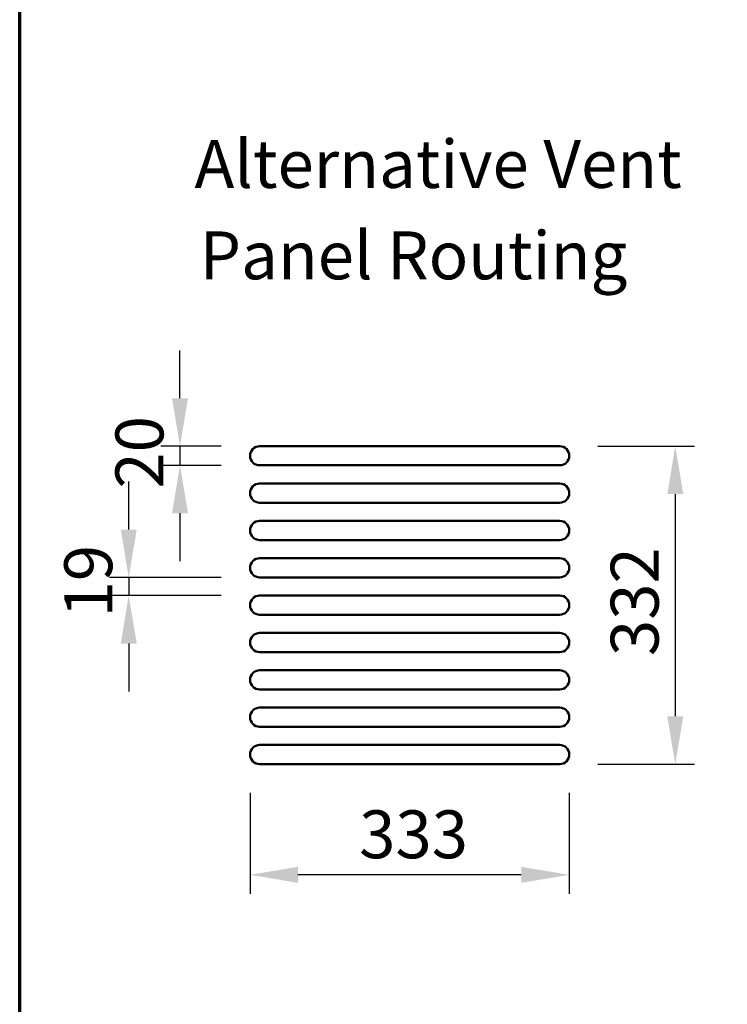
# Model space of a CAD drawing. Units: millimetres. Extents: x 65 to 5840, y 100 to 4100.
# Drawn here: x 100 to 838, y 1578 to 2605 of the extents above; entities that cross this region are included whole.
import ezdxf

# ---------------------------------------------------------------- set-up
doc = ezdxf.new("R2010")
doc.units = ezdxf.units.MM
doc.header["$LTSCALE"] = 20
for name, color, linetype, lineweight in [('Border (ISO)', 7, 'Continuous', 70), ('Dimension (ISO)', 7, 'Continuous', 25), ('Symbol (ISO)', 7, 'Continuous', 25), ('Visible (ISO)', 7, 'Continuous', 50)]:
    doc.layers.add(name, color=color, linetype=linetype, lineweight=lineweight)
doc.styles.add('Note Text (ISO)', font='tahoma.ttf')
doc.dimstyles.new('Default (ISO)', dxfattribs={"dimscale": 20, "dimtxt": 2.5, "dimasz": 2.5, "dimexe": 1, "dimexo": 2, "dimgap": 0.762, "dimtad": 1, "dimtoh": 1, "dimdec": 1, "dimrnd": 1e-08, "dimzin": 0, "dimdsep": 46, "dimtxsty": 'Note Text (ISO)', "dimcen": 0.09, "dimdle": 10, "dimclrd": 256, "dimclre": 256, "dimclrt": 256, "dimadec": 1, "dimazin": 0, "dimtfac": 1.40208, "dimtmove": 0, "dimatfit": 3, "dimfxl": 1, "dimtolj": 1, "dimtzin": 0, "dimlwd": -1, "dimlwe": -1, "dimarcsym": 0})
doc.dimstyles.new('Default - Method 1b (ISO)$7', dxfattribs={"dimscale": 20, "dimtxt": 2.5, "dimasz": 2.5, "dimexe": 3.175, "dimexo": 0, "dimgap": 0.762, "dimtad": 1, "dimtoh": 1, "dimrnd": 1e-08, "dimtxsty": 'Note Text (ISO)', "dimcen": 0.09, "dimdle": 10, "dimclrd": 256, "dimclre": 256, "dimclrt": 256, "dimazin": 2, "dimtfac": 1.4, "dimtmove": 0, "dimatfit": 3, "dimfxl": 1, "dimtolj": 1, "dimlwd": -1, "dimlwe": -1, "dimarcsym": 0})

# ---------------------------------------------------------------- blocks, each defined once
blk = doc.blocks.new('Borders Default Border')
at = {"layer": 'Border (ISO)', "flags": 128}
blk.add_lwpolyline([(5, 5), (5, 205), (292, 205), (292, 5), (5, 5)], dxfattribs=at)
blk = doc.blocks.new('*D9')
at = {"layer": 'Defpoints', "color": 0, "transparency": 16777216}
for p in [(350.3, 2023.2), (213.7, 2004.2), (350.3, 2004.2)]:
    blk.add_point(p, dxfattribs=at)
at = {"layer": 'Dimension (ISO)', "transparency": 16777216}
for p, q in [((213.7, 2073.2), (213.7, 2123.2)), ((310.3, 2023.2), (193.7, 2023.2)), ((213.7, 2023.2), (213.7, 2004.2)), ((310.3, 2004.2), (193.7, 2004.2)), ((213.7, 1954.2), (213.7, 1904.2))]:
    blk.add_line(p, q, dxfattribs=at)
for points in [[(205.4, 2073.2), (222.1, 2073.2), (213.7, 2023.2)], [(205.4, 1954.2), (222.1, 1954.2), (213.7, 2004.2)]]:
    blk.add_solid(points, dxfattribs=at)
at = {"layer": 'Dimension (ISO)', "transparency": 16777216, "insert": (146.5, 1981.4), "char_height": 50, "attachment_point": 1, "rotation": 90, "style": 'Note Text (ISO)'}
blk.add_mtext('\\A1;19', dxfattribs=at)
blk = doc.blocks.new('*D10')
at = {"layer": 'Defpoints', "color": 0, "transparency": 16777216}
for p in [(350.3, 2160.2), (267.2, 2140.2), (350.3, 2140.2)]:
    blk.add_point(p, dxfattribs=at)
at = {"layer": 'Dimension (ISO)', "transparency": 16777216}
for p, q in [((267.2, 2210.2), (267.2, 2260.2)), ((310.3, 2160.2), (247.2, 2160.2)), ((267.2, 2160.2), (267.2, 2140.2)), ((310.3, 2140.2), (247.2, 2140.2)), ((267.2, 2090.2), (267.2, 2040.2))]:
    blk.add_line(p, q, dxfattribs=at)
for points in [[(258.9, 2210.2), (275.6, 2210.2), (267.2, 2160.2)], [(258.9, 2090.2), (275.6, 2090.2), (267.2, 2140.2)]]:
    blk.add_solid(points, dxfattribs=at)
at = {"layer": 'Dimension (ISO)', "transparency": 16777216, "insert": (199.9, 2115.9), "char_height": 50, "attachment_point": 1, "rotation": 90, "style": 'Note Text (ISO)'}
blk.add_mtext('\\A1;20', dxfattribs=at)
blk = doc.blocks.new('*D11')
at = {"layer": 'Defpoints', "color": 0, "transparency": 16777216}
for p in [(340.3, 1838.2), (673.3, 1838.2), (340.3, 1712.7)]:
    blk.add_point(p, dxfattribs=at)
at = {"layer": 'Dimension (ISO)', "transparency": 16777216}
for p, q in [((340.3, 1798.2), (340.3, 1692.7)), ((673.3, 1798.2), (673.3, 1692.7)), ((623.3, 1712.7), (390.3, 1712.7))]:
    blk.add_line(p, q, dxfattribs=at)
for points in [[(390.3, 1721), (390.3, 1704.3), (340.3, 1712.7)], [(623.3, 1721), (623.3, 1704.3), (673.3, 1712.7)]]:
    blk.add_solid(points, dxfattribs=at)
at = {"layer": 'Dimension (ISO)', "transparency": 16777216, "insert": (454.1, 1780), "char_height": 50, "attachment_point": 1, "style": 'Note Text (ISO)'}
blk.add_mtext('\\A1;333', dxfattribs=at)
blk = doc.blocks.new('*D12')
at = {"layer": 'Defpoints', "color": 0, "transparency": 16777216}
for p in [(663.3, 2160.2), (663.3, 1828.2), (783.9, 1828.2)]:
    blk.add_point(p, dxfattribs=at)
at = {"layer": 'Dimension (ISO)', "transparency": 16777216}
for p, q in [((703.3, 2160.2), (803.9, 2160.2)), ((783.9, 2110.2), (783.9, 1878.2)), ((703.3, 1828.2), (803.9, 1828.2))]:
    blk.add_line(p, q, dxfattribs=at)
for points in [[(775.6, 2110.2), (792.3, 2110.2), (783.9, 2160.2)], [(775.6, 1878.2), (792.3, 1878.2), (783.9, 1828.2)]]:
    blk.add_solid(points, dxfattribs=at)
at = {"layer": 'Dimension (ISO)', "transparency": 16777216, "insert": (716.6, 1941.1), "char_height": 50, "attachment_point": 1, "rotation": 90, "style": 'Note Text (ISO)'}
blk.add_mtext('\\A1;332', dxfattribs=at)

msp = doc.modelspace()

# ---------------------------------------------------------------- linework, layer by layer
at = {"layer": 'Visible (ISO)'}
for p, q in [((663.29, 2160.24), (350.29, 2160.24)), ((350.29, 2140.24), (663.29, 2140.24)), ((663.29, 2121.24), (350.29, 2121.24)), ((350.29, 2101.24), (663.29, 2101.24)), ((663.29, 2082.24), (350.29, 2082.24)), ((350.29, 2062.24), (663.29, 2062.24)), ((663.29, 2043.24), (350.29, 2043.24)), ((350.29, 2023.24), (663.29, 2023.24)), ((663.29, 2004.24), (350.29, 2004.24)), ((350.29, 1984.24), (663.29, 1984.24)), ((663.29, 1965.24), (350.29, 1965.24)), ((350.29, 1945.24), (663.29, 1945.24)), ((663.29, 1926.24), (350.29, 1926.24)), ((350.29, 1906.24), (663.29, 1906.24)), ((663.29, 1887.24), (350.29, 1887.24)), ((350.29, 1867.24), (663.29, 1867.24)), ((663.29, 1848.24), (350.29, 1848.24)), ((350.29, 1828.24), (663.29, 1828.24))]:
    msp.add_line(p, q, dxfattribs=at)
for centre, start, end in [((350.29, 2150.24), 90, 270), ((663.29, 2150.24), 270, 90), ((350.29, 2111.24), 90, 270), ((663.29, 2111.24), 270, 90), ((350.29, 2072.24), 90, 270), ((663.29, 2072.24), 270, 90), ((350.29, 2033.24), 90, 270), ((663.29, 2033.24), 270, 90), ((350.29, 1994.24), 90, 270), ((663.29, 1994.24), 270, 90), ((350.29, 1955.24), 90, 270), ((663.29, 1955.24), 270, 90), ((350.29, 1916.24), 90, 270), ((663.29, 1916.24), 270, 90), ((350.29, 1877.24), 90, 270), ((663.29, 1877.24), 270, 90), ((350.29, 1838.24), 90, 270), ((663.29, 1838.24), 270, 90)]:
    msp.add_arc(centre, 10, start, end, dxfattribs=at)

# ---------------------------------------------------------------- block references
at = {"xscale": 20, "yscale": 20, "zscale": 20}
msp.add_blockref('Borders Default Border', (0, 0), dxfattribs=at)

# ---------------------------------------------------------------- texts
at = {"layer": 'Symbol (ISO)', "char_height": 50, "attachment_point": 7, "style": 'Note Text (ISO)'}
for s, insert in [('Alternative Vent', (282.4, 2414.28)), ('Panel Routing', (287.72, 2318.83))]:
    msp.add_mtext(s, dxfattribs=dict(at, insert=insert))

# ---------------------------------------------------------------- dimensions: what is measured, and where the dimension line sits
at = {"layer": 'Dimension (ISO)'}
for base, p1, p2, angle, override, picture, middle in [((267.24, 2140.24), (350.29, 2160.24), (350.29, 2140.24), 90, {"dimgap": 0.762, "dimtoh": 0, "dimdec": 0, "dimtol": 0, "dimlim": 0, "dimtp": 0, "dimtm": 0, "dimtdec": 2, "dimtofl": 1, "dimatfit": 1}, '*D10', (267.24, 2150.24)), ((783.94, 1828.24), (663.29, 2160.24), (663.29, 1828.24), 90, {"dimgap": 0.762, "dimtoh": 0, "dimdec": 0, "dimtol": 0, "dimlim": 0, "dimtp": 0, "dimtm": 0, "dimtdec": 2, "dimtofl": 0, "dimatfit": 1}, '*D12', (783.94, 1994.24)), ((213.74, 2004.24), (350.29, 2023.24), (350.29, 2004.24), 270, {"dimgap": 0.762, "dimtoh": 0, "dimdec": 0, "dimtol": 0, "dimlim": 0, "dimtp": 0, "dimtm": 0, "dimtdec": 2, "dimtofl": 1, "dimatfit": 1}, '*D9', (213.74, 2013.74)), ((340.29, 1712.68), (673.29, 1838.24), (340.29, 1838.24), 180, {"dimgap": 0.762, "dimtoh": 0, "dimdec": 0, "dimtol": 0, "dimlim": 0, "dimtp": 0, "dimtm": 0, "dimtdec": 2, "dimtofl": 0, "dimatfit": 1}, '*D11', (506.79, 1712.68))]:
    dim = msp.add_linear_dim(base=base, p1=p1, p2=p2, angle=angle, dimstyle='Default (ISO)', override=override, dxfattribs=at)
    dim.commit()
    dim.dimension.update_dxf_attribs({"geometry": picture, "text_midpoint": middle, "dimtype": 160})

# ---------------------------------------------------------------- leaders
at = {"layer": 'Symbol (ISO)', "annotation_type": 0, "has_hookline": 1, "hookline_direction": 1, "text_width": 1062.66}
msp.add_leader([(3190.76, 1592.44), (1866.76, 2871.56), (1816.76, 2871.56)], dimstyle='Default - Method 1b (ISO)$7', override={"dimtad": 0}, dxfattribs=at)

doc.saveas('drawing.dxf')
